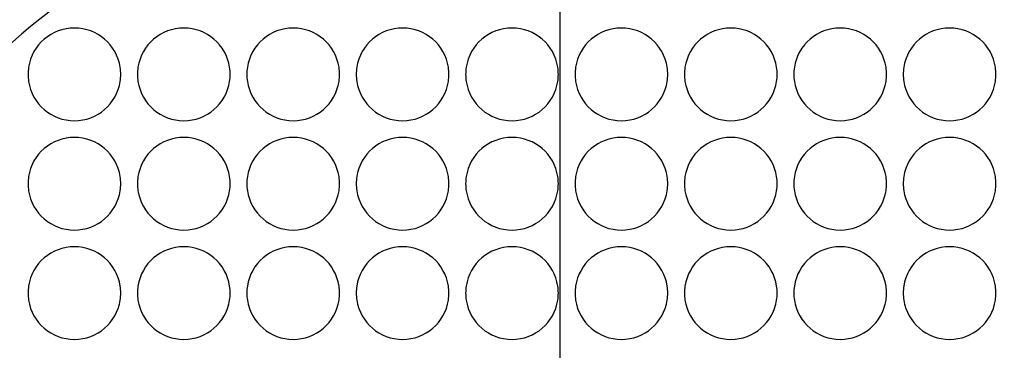
# Model space of a CAD drawing. Units: millimetres. Extents: x 3465 to 3921, y 2768 to 3186.
# Drawn here: x 3604 to 3657, y 2910 to 2927 of the extents above; entities that cross this region are included whole.
import ezdxf

# ---------------------------------------------------------------- set-up
doc = ezdxf.new("R2010")
doc.units = ezdxf.units.MM
doc.header["$LTSCALE"] = 20
doc.linetypes.add('AM_ISO08W050', pattern=[18, 12, -1.5, 3, -1.5])
doc.linetypes.add('AM_ISO08W050x2', pattern=[9, 6, -0.75, 1.5, -0.75])
doc.layers.get('Defpoints').update_dxf_attribs({"linetype": 'CONTINUOUS'})
for name, color, linetype, lineweight in [('AM_0', 7, 'CONTINUOUS', 30), ('AM_5 ( Bemassung)', 3, 'CONTINUOUS', 25), ('AM_7 (Mittellinie)', 4, 'AM_ISO08W050', 25)]:
    doc.layers.add(name, color=color, linetype=linetype, lineweight=lineweight)
doc.styles.get("Standard").update_dxf_attribs({"font": 'ARIALUNI.TTF'})
doc.dimstyles.new('AM_DIN$0', dxfattribs={"dimtxt": 3.5, "dimasz": 4, "dimexe": 1, "dimexo": 0, "dimgap": 1.5, "dimtad": 1, "dimdsep": 46, "dimtxsty": 'Standard', "dimcen": 0, "dimclrd": 256, "dimclre": 256, "dimclrt": 2, "dimadec": 0, "dimazin": 2, "dimtp": 0.1, "dimtm": 0.1, "dimtfac": 0.71, "dimtmove": 0, "dimatfit": 3, "dimfxl": 1, "dimlwd": -1, "dimlwe": -1, "dimarcsym": 0})

# ---------------------------------------------------------------- blocks, each defined once
blk = doc.blocks.new('*D18')
at = {"layer": 'AM_5 ( Bemassung)'}
for p, q in [((3632.796, 2964.722), (3487.805, 2964.722)), ((3492.805, 2944.722), (3492.805, 2839.74)), ((3632.796, 2819.74), (3487.805, 2819.74))]:
    blk.add_line(p, q, dxfattribs=at)
for points in [[(3489.471, 2944.722), (3496.138, 2944.722), (3492.805, 2964.722)], [(3489.471, 2839.74), (3496.138, 2839.74), (3492.805, 2819.74)]]:
    blk.add_solid(points, dxfattribs=at)
at = {"layer": 'Defpoints', "color": 0}
for p in [(3632.796, 2964.722), (3492.805, 2819.74), (3632.796, 2819.74)]:
    blk.add_point(p, dxfattribs=at)
at = {"layer": 'AM_5 ( Bemassung)', "color": 2, "insert": (3476.364, 2892.231), "char_height": 17.5, "attachment_point": 5, "rotation": 90}
blk.add_mtext('145', dxfattribs=at)

msp = doc.modelspace()

# ---------------------------------------------------------------- linework, layer by layer
at = {"layer": 'AM_0'}
for centre, radius, start, end in [((3632.796, 2892.231), 57.585, 0, 180), ((3632.796, 2892.231), 54.01, 0, 180), ((3632.796, 2892.231), 54, 0, 180), ((3632.796, 2892.231), 50.6, 0, 180), ((3632.796, 2892.231), 45, 109.1881, 160.8119), ((3632.796, 2892.231), 45, 19.1881, 70.8119), ((3606.596, 2924.431), 2.5, 8.7904, 171.2096), ((3606.596, 2924.431), 2.5, 8.792, 171.208), ((3612.496, 2924.431), 2.5, 8.7904, 171.2096), ((3612.496, 2924.431), 2.5, 8.792, 171.208), ((3618.396, 2924.431), 2.5, 8.7904, 171.2096), ((3618.396, 2924.431), 2.5, 8.792, 171.208), ((3624.296, 2924.431), 2.5, 8.7904, 171.2096), ((3624.296, 2924.431), 2.5, 8.792, 171.208), ((3630.196, 2924.431), 2.5, 8.7904, 171.2096), ((3630.196, 2924.431), 2.5, 8.792, 171.208), ((3636.096, 2924.431), 2.5, 8.7904, 171.2096), ((3636.096, 2924.431), 2.5, 8.792, 171.208), ((3641.996, 2924.431), 2.5, 8.7904, 171.2096), ((3641.996, 2924.431), 2.5, 8.792, 171.208), ((3647.896, 2924.431), 2.5, 8.7904, 171.2096), ((3647.896, 2924.431), 2.5, 8.792, 171.208), ((3653.796, 2924.431), 2.5, 8.7904, 171.2096), ((3653.796, 2924.431), 2.5, 8.792, 171.208), ((3606.596, 2924.431), 2.5, 171.2096, 180), ((3606.596, 2924.431), 2.5, 171.208, 180), ((3606.596, 2924.431), 2.5, 0, 8.7904), ((3606.596, 2924.431), 2.5, 0, 8.792), ((3612.496, 2924.431), 2.5, 171.2096, 180), ((3612.496, 2924.431), 2.5, 171.208, 180), ((3612.496, 2924.431), 2.5, 0, 8.7904), ((3612.496, 2924.431), 2.5, 0, 8.792), ((3618.396, 2924.431), 2.5, 171.2096, 180), ((3618.396, 2924.431), 2.5, 171.208, 180), ((3618.396, 2924.431), 2.5, 0, 8.7904), ((3618.396, 2924.431), 2.5, 0, 8.792), ((3624.296, 2924.431), 2.5, 171.2096, 180), ((3624.296, 2924.431), 2.5, 171.208, 180), ((3624.296, 2924.431), 2.5, 0, 8.7904), ((3624.296, 2924.431), 2.5, 0, 8.792), ((3630.196, 2924.431), 2.5, 171.2096, 180), ((3630.196, 2924.431), 2.5, 171.208, 180), ((3630.196, 2924.431), 2.5, 0, 8.7904), ((3630.196, 2924.431), 2.5, 0, 8.792), ((3636.096, 2924.431), 2.5, 171.2096, 180), ((3636.096, 2924.431), 2.5, 171.208, 180), ((3636.096, 2924.431), 2.5, 0, 8.7904), ((3636.096, 2924.431), 2.5, 0, 8.792), ((3641.996, 2924.431), 2.5, 171.2096, 180), ((3641.996, 2924.431), 2.5, 171.208, 180), ((3641.996, 2924.431), 2.5, 0, 8.7904), ((3641.996, 2924.431), 2.5, 0, 8.792), ((3647.896, 2924.431), 2.5, 171.2096, 180), ((3647.896, 2924.431), 2.5, 171.208, 180), ((3647.896, 2924.431), 2.5, 0, 8.7904), ((3647.896, 2924.431), 2.5, 0, 8.792), ((3653.796, 2924.431), 2.5, 171.2096, 180), ((3653.796, 2924.431), 2.5, 171.208, 180), ((3653.796, 2924.431), 2.5, 0, 8.7904), ((3653.796, 2924.431), 2.5, 0, 8.792), ((3606.596, 2924.431), 2.5, 180, 188.7904), ((3606.596, 2924.431), 2.5, 180, 188.792), ((3606.596, 2924.431), 2.5, 351.2096, 360), ((3606.596, 2924.431), 2.5, 351.208, 0), ((3612.496, 2924.431), 2.5, 180, 188.7904), ((3612.496, 2924.431), 2.5, 180, 188.792), ((3612.496, 2924.431), 2.5, 351.2096, 360), ((3612.496, 2924.431), 2.5, 351.208, 0), ((3618.396, 2924.431), 2.5, 180, 188.7904), ((3618.396, 2924.431), 2.5, 180, 188.792), ((3618.396, 2924.431), 2.5, 351.2096, 360), ((3618.396, 2924.431), 2.5, 351.208, 0), ((3624.296, 2924.431), 2.5, 180, 188.7904), ((3624.296, 2924.431), 2.5, 180, 188.792), ((3624.296, 2924.431), 2.5, 351.2096, 360), ((3624.296, 2924.431), 2.5, 351.208, 0), ((3630.196, 2924.431), 2.5, 180, 188.7904), ((3630.196, 2924.431), 2.5, 180, 188.792), ((3630.196, 2924.431), 2.5, 351.2096, 360), ((3630.196, 2924.431), 2.5, 351.208, 0), ((3636.096, 2924.431), 2.5, 180, 188.7904), ((3636.096, 2924.431), 2.5, 180, 188.792), ((3636.096, 2924.431), 2.5, 351.2096, 360), ((3636.096, 2924.431), 2.5, 351.208, 0), ((3641.996, 2924.431), 2.5, 180, 188.7904), ((3641.996, 2924.431), 2.5, 180, 188.792), ((3641.996, 2924.431), 2.5, 351.2096, 360), ((3641.996, 2924.431), 2.5, 351.208, 0), ((3647.896, 2924.431), 2.5, 180, 188.7904), ((3647.896, 2924.431), 2.5, 180, 188.792), ((3647.896, 2924.431), 2.5, 351.2096, 360), ((3647.896, 2924.431), 2.5, 351.208, 0), ((3653.796, 2924.431), 2.5, 180, 188.7904), ((3653.796, 2924.431), 2.5, 180, 188.792), ((3653.796, 2924.431), 2.5, 351.2096, 360), ((3653.796, 2924.431), 2.5, 351.208, 0), ((3606.596, 2924.431), 2.5, 188.7904, 351.2096), ((3606.596, 2924.431), 2.5, 188.792, 351.208), ((3612.496, 2924.431), 2.5, 188.7904, 351.2096), ((3612.496, 2924.431), 2.5, 188.792, 351.208), ((3618.396, 2924.431), 2.5, 188.7904, 351.2096), ((3618.396, 2924.431), 2.5, 188.792, 351.208), ((3624.296, 2924.431), 2.5, 188.7904, 351.2096), ((3624.296, 2924.431), 2.5, 188.792, 351.208), ((3630.196, 2924.431), 2.5, 188.7904, 351.2096), ((3630.196, 2924.431), 2.5, 188.792, 351.208), ((3636.096, 2924.431), 2.5, 188.7904, 351.2096), ((3636.096, 2924.431), 2.5, 188.792, 351.208), ((3641.996, 2924.431), 2.5, 188.7904, 351.2096), ((3641.996, 2924.431), 2.5, 188.792, 351.208), ((3647.896, 2924.431), 2.5, 188.7904, 351.2096), ((3647.896, 2924.431), 2.5, 188.792, 351.208), ((3653.796, 2924.431), 2.5, 188.7904, 351.2096), ((3653.796, 2924.431), 2.5, 188.792, 351.208), ((3606.596, 2918.531), 2.5, 8.7904, 171.2096), ((3606.596, 2918.531), 2.5, 8.792, 171.208), ((3612.496, 2918.531), 2.5, 8.7904, 171.2096), ((3612.496, 2918.531), 2.5, 8.792, 171.208), ((3618.396, 2918.531), 2.5, 8.7904, 171.2096), ((3618.396, 2918.531), 2.5, 8.792, 171.208), ((3624.296, 2918.531), 2.5, 8.7904, 171.2096), ((3624.296, 2918.531), 2.5, 8.792, 171.208), ((3630.196, 2918.531), 2.5, 8.7904, 171.2096), ((3630.196, 2918.531), 2.5, 8.792, 171.208), ((3636.096, 2918.531), 2.5, 8.7904, 171.2096), ((3636.096, 2918.531), 2.5, 8.792, 171.208), ((3641.996, 2918.531), 2.5, 8.7904, 171.2096), ((3641.996, 2918.531), 2.5, 8.792, 171.208), ((3647.896, 2918.531), 2.5, 8.7904, 171.2096), ((3647.896, 2918.531), 2.5, 8.792, 171.208), ((3653.796, 2918.531), 2.5, 8.7904, 171.2096), ((3653.796, 2918.531), 2.5, 8.792, 171.208), ((3606.596, 2918.531), 2.5, 171.2096, 180), ((3606.596, 2918.531), 2.5, 171.208, 180), ((3606.596, 2918.531), 2.5, 0, 8.7904), ((3606.596, 2918.531), 2.5, 0, 8.792), ((3612.496, 2918.531), 2.5, 171.2096, 180), ((3612.496, 2918.531), 2.5, 171.208, 180), ((3612.496, 2918.531), 2.5, 0, 8.7904), ((3612.496, 2918.531), 2.5, 0, 8.792), ((3618.396, 2918.531), 2.5, 171.2096, 180), ((3618.396, 2918.531), 2.5, 171.208, 180), ((3618.396, 2918.531), 2.5, 0, 8.7904), ((3618.396, 2918.531), 2.5, 0, 8.792), ((3624.296, 2918.531), 2.5, 171.2096, 180), ((3624.296, 2918.531), 2.5, 171.208, 180), ((3624.296, 2918.531), 2.5, 0, 8.7904), ((3624.296, 2918.531), 2.5, 0, 8.792), ((3630.196, 2918.531), 2.5, 171.2096, 180), ((3630.196, 2918.531), 2.5, 171.208, 180), ((3630.196, 2918.531), 2.5, 0, 8.7904), ((3630.196, 2918.531), 2.5, 0, 8.792), ((3636.096, 2918.531), 2.5, 171.2096, 180), ((3636.096, 2918.531), 2.5, 171.208, 180), ((3636.096, 2918.531), 2.5, 0, 8.7904), ((3636.096, 2918.531), 2.5, 0, 8.792), ((3641.996, 2918.531), 2.5, 171.2096, 180), ((3641.996, 2918.531), 2.5, 171.208, 180), ((3641.996, 2918.531), 2.5, 0, 8.7904), ((3641.996, 2918.531), 2.5, 0, 8.792), ((3647.896, 2918.531), 2.5, 171.2096, 180), ((3647.896, 2918.531), 2.5, 171.208, 180), ((3647.896, 2918.531), 2.5, 0, 8.7904), ((3647.896, 2918.531), 2.5, 0, 8.792), ((3653.796, 2918.531), 2.5, 171.2096, 180), ((3653.796, 2918.531), 2.5, 171.208, 180), ((3653.796, 2918.531), 2.5, 0, 8.7904), ((3653.796, 2918.531), 2.5, 0, 8.792), ((3606.596, 2918.531), 2.5, 180, 188.7904), ((3606.596, 2918.531), 2.5, 180, 188.792), ((3606.596, 2918.531), 2.5, 351.2096, 360), ((3606.596, 2918.531), 2.5, 351.208, 0), ((3612.496, 2918.531), 2.5, 180, 188.7904), ((3612.496, 2918.531), 2.5, 180, 188.792), ((3612.496, 2918.531), 2.5, 351.2096, 360), ((3612.496, 2918.531), 2.5, 351.208, 0), ((3618.396, 2918.531), 2.5, 180, 188.7904), ((3618.396, 2918.531), 2.5, 180, 188.792), ((3618.396, 2918.531), 2.5, 351.2096, 360), ((3618.396, 2918.531), 2.5, 351.208, 0), ((3624.296, 2918.531), 2.5, 180, 188.7904), ((3624.296, 2918.531), 2.5, 180, 188.792), ((3624.296, 2918.531), 2.5, 351.2096, 360), ((3624.296, 2918.531), 2.5, 351.208, 0), ((3630.196, 2918.531), 2.5, 180, 188.7904), ((3630.196, 2918.531), 2.5, 180, 188.792), ((3630.196, 2918.531), 2.5, 351.2096, 360), ((3630.196, 2918.531), 2.5, 351.208, 0), ((3636.096, 2918.531), 2.5, 180, 188.7904), ((3636.096, 2918.531), 2.5, 180, 188.792), ((3636.096, 2918.531), 2.5, 351.2096, 360), ((3636.096, 2918.531), 2.5, 351.208, 0), ((3641.996, 2918.531), 2.5, 180, 188.7904), ((3641.996, 2918.531), 2.5, 180, 188.792), ((3641.996, 2918.531), 2.5, 351.2096, 360), ((3641.996, 2918.531), 2.5, 351.208, 0), ((3647.896, 2918.531), 2.5, 180, 188.7904), ((3647.896, 2918.531), 2.5, 180, 188.792), ((3647.896, 2918.531), 2.5, 351.2096, 360), ((3647.896, 2918.531), 2.5, 351.208, 0), ((3653.796, 2918.531), 2.5, 180, 188.7904), ((3653.796, 2918.531), 2.5, 180, 188.792), ((3653.796, 2918.531), 2.5, 351.2096, 360), ((3653.796, 2918.531), 2.5, 351.208, 0), ((3606.596, 2918.531), 2.5, 188.7904, 351.2096), ((3606.596, 2918.531), 2.5, 188.792, 351.208), ((3612.496, 2918.531), 2.5, 188.7904, 351.2096), ((3612.496, 2918.531), 2.5, 188.792, 351.208), ((3618.396, 2918.531), 2.5, 188.7904, 351.2096), ((3618.396, 2918.531), 2.5, 188.792, 351.208), ((3624.296, 2918.531), 2.5, 188.7904, 351.2096), ((3624.296, 2918.531), 2.5, 188.792, 351.208), ((3630.196, 2918.531), 2.5, 188.7904, 351.2096), ((3630.196, 2918.531), 2.5, 188.792, 351.208), ((3636.096, 2918.531), 2.5, 188.7904, 351.2096), ((3636.096, 2918.531), 2.5, 188.792, 351.208), ((3641.996, 2918.531), 2.5, 188.7904, 351.2096), ((3641.996, 2918.531), 2.5, 188.792, 351.208), ((3647.896, 2918.531), 2.5, 188.7904, 351.2096), ((3647.896, 2918.531), 2.5, 188.792, 351.208), ((3653.796, 2918.531), 2.5, 188.7904, 351.2096), ((3653.796, 2918.531), 2.5, 188.792, 351.208), ((3606.596, 2912.631), 2.5, 8.7904, 171.2096), ((3606.596, 2912.631), 2.5, 8.792, 171.208), ((3612.496, 2912.631), 2.5, 8.7904, 171.2096), ((3612.496, 2912.631), 2.5, 8.792, 171.208), ((3618.396, 2912.631), 2.5, 8.7904, 171.2096), ((3618.396, 2912.631), 2.5, 8.792, 171.208), ((3624.296, 2912.631), 2.5, 8.7904, 171.2096), ((3624.296, 2912.631), 2.5, 8.792, 171.208), ((3630.196, 2912.631), 2.5, 8.7904, 171.2096), ((3630.196, 2912.631), 2.5, 8.792, 171.208), ((3636.096, 2912.631), 2.5, 8.7904, 171.2096), ((3636.096, 2912.631), 2.5, 8.792, 171.208), ((3641.996, 2912.631), 2.5, 8.7904, 171.2096), ((3641.996, 2912.631), 2.5, 8.792, 171.208), ((3647.896, 2912.631), 2.5, 8.7904, 171.2096), ((3647.896, 2912.631), 2.5, 8.792, 171.208), ((3653.796, 2912.631), 2.5, 8.7904, 171.2096), ((3653.796, 2912.631), 2.5, 8.792, 171.208), ((3606.596, 2912.631), 2.5, 171.2096, 180), ((3606.596, 2912.631), 2.5, 171.208, 180), ((3606.596, 2912.631), 2.5, 180, 188.7904), ((3606.596, 2912.631), 2.5, 180, 188.792), ((3606.596, 2912.631), 2.5, 0, 8.7904), ((3606.596, 2912.631), 2.5, 0, 8.792), ((3606.596, 2912.631), 2.5, 351.2096, 360), ((3606.596, 2912.631), 2.5, 351.208, 0), ((3612.496, 2912.631), 2.5, 171.2096, 180), ((3612.496, 2912.631), 2.5, 171.208, 180), ((3612.496, 2912.631), 2.5, 180, 188.7904), ((3612.496, 2912.631), 2.5, 180, 188.792), ((3612.496, 2912.631), 2.5, 0, 8.7904), ((3612.496, 2912.631), 2.5, 0, 8.792), ((3612.496, 2912.631), 2.5, 351.2096, 360), ((3612.496, 2912.631), 2.5, 351.208, 0), ((3618.396, 2912.631), 2.5, 171.2096, 180), ((3618.396, 2912.631), 2.5, 171.208, 180), ((3618.396, 2912.631), 2.5, 180, 188.7904), ((3618.396, 2912.631), 2.5, 180, 188.792), ((3618.396, 2912.631), 2.5, 0, 8.7904), ((3618.396, 2912.631), 2.5, 0, 8.792), ((3618.396, 2912.631), 2.5, 351.2096, 360), ((3618.396, 2912.631), 2.5, 351.208, 0), ((3624.296, 2912.631), 2.5, 171.2096, 180), ((3624.296, 2912.631), 2.5, 171.208, 180), ((3624.296, 2912.631), 2.5, 180, 188.7904), ((3624.296, 2912.631), 2.5, 180, 188.792), ((3624.296, 2912.631), 2.5, 0, 8.7904), ((3624.296, 2912.631), 2.5, 0, 8.792), ((3624.296, 2912.631), 2.5, 351.2096, 360), ((3624.296, 2912.631), 2.5, 351.208, 0), ((3630.196, 2912.631), 2.5, 171.2096, 180), ((3630.196, 2912.631), 2.5, 171.208, 180), ((3630.196, 2912.631), 2.5, 180, 188.7904), ((3630.196, 2912.631), 2.5, 180, 188.792), ((3630.196, 2912.631), 2.5, 0, 8.7904), ((3630.196, 2912.631), 2.5, 0, 8.792), ((3630.196, 2912.631), 2.5, 351.2096, 360), ((3630.196, 2912.631), 2.5, 351.208, 0), ((3636.096, 2912.631), 2.5, 171.2096, 180), ((3636.096, 2912.631), 2.5, 171.208, 180), ((3636.096, 2912.631), 2.5, 180, 188.7904), ((3636.096, 2912.631), 2.5, 180, 188.792), ((3636.096, 2912.631), 2.5, 0, 8.7904), ((3636.096, 2912.631), 2.5, 0, 8.792), ((3636.096, 2912.631), 2.5, 351.2096, 360), ((3636.096, 2912.631), 2.5, 351.208, 0), ((3641.996, 2912.631), 2.5, 171.2096, 180), ((3641.996, 2912.631), 2.5, 171.208, 180), ((3641.996, 2912.631), 2.5, 180, 188.7904), ((3641.996, 2912.631), 2.5, 180, 188.792), ((3641.996, 2912.631), 2.5, 0, 8.7904), ((3641.996, 2912.631), 2.5, 0, 8.792), ((3641.996, 2912.631), 2.5, 351.2096, 360), ((3641.996, 2912.631), 2.5, 351.208, 0), ((3647.896, 2912.631), 2.5, 171.2096, 180), ((3647.896, 2912.631), 2.5, 171.208, 180), ((3647.896, 2912.631), 2.5, 180, 188.7904), ((3647.896, 2912.631), 2.5, 180, 188.792), ((3647.896, 2912.631), 2.5, 0, 8.7904), ((3647.896, 2912.631), 2.5, 0, 8.792), ((3647.896, 2912.631), 2.5, 351.2096, 360), ((3647.896, 2912.631), 2.5, 351.208, 0), ((3653.796, 2912.631), 2.5, 171.2096, 180), ((3653.796, 2912.631), 2.5, 171.208, 180), ((3653.796, 2912.631), 2.5, 180, 188.7904), ((3653.796, 2912.631), 2.5, 180, 188.792), ((3653.796, 2912.631), 2.5, 0, 8.7904), ((3653.796, 2912.631), 2.5, 0, 8.792), ((3653.796, 2912.631), 2.5, 351.2096, 360), ((3653.796, 2912.631), 2.5, 351.208, 0), ((3606.596, 2912.631), 2.5, 188.7904, 351.2096), ((3606.596, 2912.631), 2.5, 188.792, 351.208), ((3612.496, 2912.631), 2.5, 188.7904, 351.2096), ((3612.496, 2912.631), 2.5, 188.792, 351.208), ((3618.396, 2912.631), 2.5, 188.7904, 351.2096), ((3618.396, 2912.631), 2.5, 188.792, 351.208), ((3624.296, 2912.631), 2.5, 188.7904, 351.2096), ((3624.296, 2912.631), 2.5, 188.792, 351.208), ((3630.196, 2912.631), 2.5, 188.7904, 351.2096), ((3630.196, 2912.631), 2.5, 188.792, 351.208), ((3636.096, 2912.631), 2.5, 188.7904, 351.2096), ((3636.096, 2912.631), 2.5, 188.792, 351.208), ((3641.996, 2912.631), 2.5, 188.7904, 351.2096), ((3641.996, 2912.631), 2.5, 188.792, 351.208), ((3647.896, 2912.631), 2.5, 188.7904, 351.2096), ((3647.896, 2912.631), 2.5, 188.792, 351.208), ((3653.796, 2912.631), 2.5, 188.7904, 351.2096), ((3653.796, 2912.631), 2.5, 188.792, 351.208)]:
    msp.add_arc(centre, radius, start, end, dxfattribs=at)
at = {"layer": 'AM_7 (Mittellinie)', "linetype": 'AM_ISO08W050x2'}
msp.add_line((3632.796, 2892.231), (3632.796, 2981.409), dxfattribs=at)

# ---------------------------------------------------------------- dimensions: what is measured, and where the dimension line sits
at = {"layer": 'AM_5 ( Bemassung)'}
dim = msp.add_linear_dim(base=(3492.805, 2819.74), p1=(3632.796, 2964.722), p2=(3632.796, 2819.74), angle=90, dimstyle='AM_DIN$0', override={"dimscale": 5, "dimdec": 0}, dxfattribs=at)
dim.commit()
dim.dimension.update_dxf_attribs({"geometry": '*D18', "text_midpoint": (3476.364, 2892.231)})

doc.saveas('drawing.dxf')
